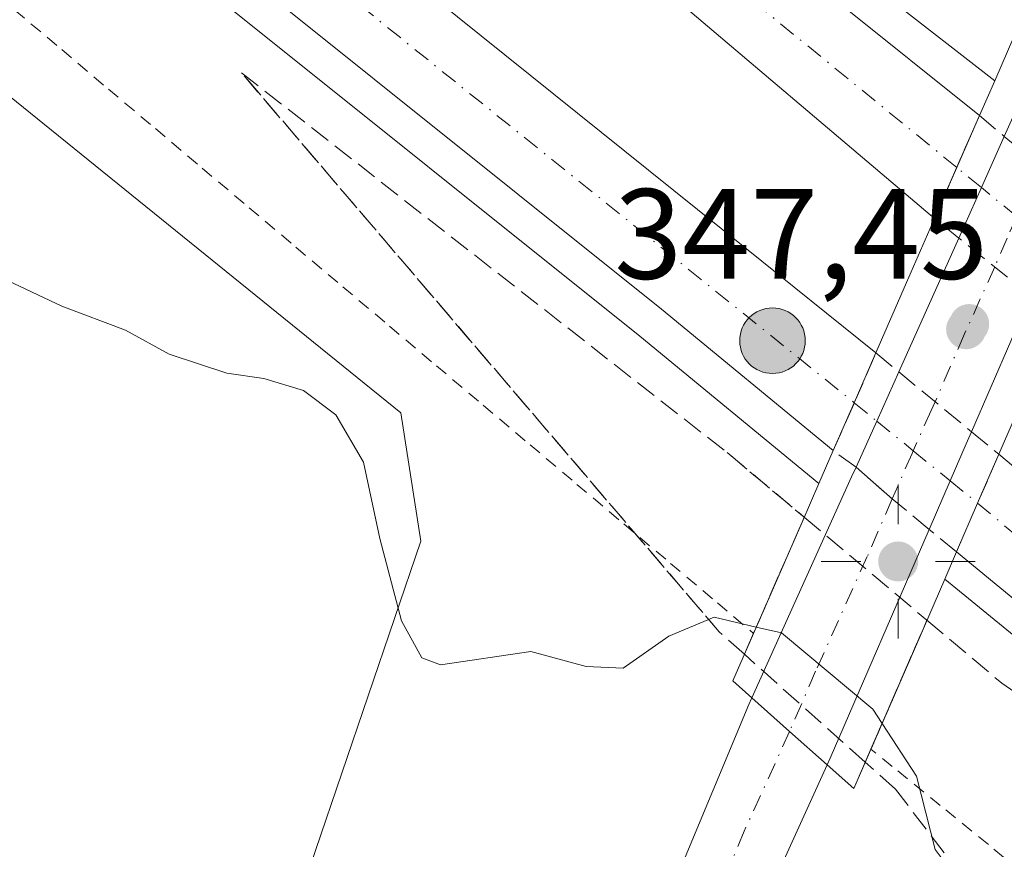
# Model space of a CAD drawing. Units: metres. Extents: x 574514 to 577223, y 4689505 to 4691846.
# Drawn here: x 575889 to 575966, y 4691171 to 4691236 of the extents above; entities that cross this region are included whole.
import ezdxf

# ---------------------------------------------------------------- set-up
doc = ezdxf.new("R2010")
doc.units = ezdxf.units.M
doc.header["$MEASUREMENT"] = 0
for name, pattern in [('DGN Style 2', [1.6480167562047852, 0.988810053722871, -0.6592067024819142]), ('DGN Style 3', [2.307223458686699, 1.648016756204785, -0.6592067024819142]), ('DGN Style 4', [2.6384748266838614, 1.318413404963828, -0.6592067024819142, 0.001648016756204785, -0.6592067024819142])]:
    doc.linetypes.add(name, pattern=pattern)
for name, color, linetype, lineweight in [('Alambrada', 7, 'DGN Style 2', 0), ('Arcén (en calzada doble)', 91, 'Continuous', 13), ('Carretera de calzada doble Cxs', 1, 'Continuous', 13), ('Carretera de calzada doble eje', 1, 'DGN Style 4', 0), ('Carretera de calzada doble eje oculto', 23, 'DGN Style 4', 0), ('Carretera de calzada doble oculto Cxs', 2, 'DGN Style 3', 13), ('Carretera de calzada única Cxs', 7, 'Continuous', 13), ('Carretera de calzada única eje', 7, 'DGN Style 4', 0), ('Corriente artificial eje', 142, 'DGN Style 4', 0), ('Cultivos herbáceos CxS', 92, 'Continuous', 0), ('Curva de nivel normal', 30, 'Continuous', 0), ('Núcleo urbano CxS', 7, 'Continuous', 0), ('Puente Cxs', 1, 'Continuous', 13), ('Punto de cota en terreno', 7, 'Continuous', 0), ('Punto geodésico', 7, 'Continuous', 0), ('Punto kilométrico de carretera', 7, 'Continuous', 0), ('Rótulo de punto de cota en construcción', 7, 'Continuous', 0), ('Talud superficial', 30, 'DGN Style 3', 0), ('Área de peaje Cxs', 135, 'Continuous', 0)]:
    doc.layers.add(name, color=color, linetype=linetype, lineweight=lineweight)
doc.styles.add('Style-Arial', font='txt')

# ---------------------------------------------------------------- blocks, each defined once
blk = doc.blocks.new('*U12')
at = {"layer": 'Talud superficial', "color": 30, "linetype": 'DGN Style 3', "lineweight": 0}
blk.add_polyline3d([(575950.0601000004, 4691196.610099999, 343.803700000004), (575945.5662000002, 4691186.3158, 346.5966999999946), (575943.5953000002, 4691188.0745, 345.9590999999928), (575906.3419000005, 4691231.6779, 341.8031999999948), (575944.2302999999, 4691202.044500001, 341.5383000000002), (575950.2324000001, 4691197.0055, 343.7507999999943)], close=True, dxfattribs=at)
blk.add_polyline3d([(575968.1399999997, 4691161.670100001, 346.0099999999948), (575957.3536, 4691175.797800001, 345.6396999999997), (575954.9961999999, 4691177.9013, 346.5317000000068), (575959.5301000001, 4691188.3301, 344.0957000000053), (575959.8065999999, 4691188.967499999, 343.7810999999929), (575965.6399999997, 4691184.0701, 341.1869000000006), (575968.6900000004, 4691181.940099999, 340.5503999999929), (575970.9967, 4691179.9768, 340.5418999999966), (575974.8700000001, 4691176.6801, 340.3087999999989), (575977.9600000001, 4691174.0601, 340.1165000000037), (575984.1399999997, 4691168.800100001, 340.0755000000063)], dxfattribs=at)
blk = doc.blocks.new('5PATER')
at = {"layer": 'Punto de cota en terreno', "linetype": 'Continuous', "lineweight": 0}
h = blk.add_hatch(color=51, dxfattribs=at)
edge = h.paths.add_edge_path()
edge.add_ellipse((0, 0), major_axis=(-0.1095731443231308, -0.1110710700762829), ratio=0.9994222409660322, start_angle=0, end_angle=360)
blk = doc.blocks.new('5PGEO')
at = {"layer": 'Área de peaje Cxs', "linetype": 'Continuous', "lineweight": 0}
h = blk.add_hatch(color=5, dxfattribs=at)
edge = h.paths.add_edge_path()
edge.add_ellipse((9.672975540161133e-05, -1.615428924560547e-05), major_axis=(-0.1095731434929149, -0.1110710692347192), ratio=0.9994222409660306, start_angle=0, end_angle=360)
at = {"layer": 'Área de peaje Cxs', "color": 5, "linetype": 'Continuous', "lineweight": 0}
for p, q in [((0, 0.291), (0, 0.6)), ((-0.292, 0), (-0.6, 0)), ((0.291, 0), (0.6, 0)), ((0, -0.291), (0, -0.6))]:
    blk.add_line(p, q, dxfattribs=at)
blk = doc.blocks.new('5HITCA')
at = {"layer": 'Corriente artificial eje', "linetype": 'Continuous', "lineweight": 0}
h = blk.add_hatch(color=1, dxfattribs=at)
edge = h.paths.add_edge_path()
edge.add_arc((0, 0), 0.2558578010358639, 0, 360)
at = {"layer": 'Corriente artificial eje', "color": 7, "linetype": 'Continuous', "lineweight": 0}
blk.add_circle((0, 0), 0.2558578010358639, dxfattribs=at)

msp = doc.modelspace()

# ---------------------------------------------------------------- linework, layer by layer
at = {"layer": 'Alambrada', "color": 7, "linetype": 'DGN Style 2', "lineweight": 0}
for points in [[(575888.6611000003, 4691236.570499999, 343.6465999999928), (575892.3147, 4691233.487500001, 343.7323999999935), (575895.9685000004, 4691230.404300001, 343.706600000005), (575899.6221000003, 4691227.3211, 343.7877000000008), (575903.2758999999, 4691224.2379, 343.8564999999944), (575906.9294999996, 4691221.1547, 343.876099999994), (575910.5833000002, 4691218.071699999, 344.172900000005), (575914.2368999999, 4691214.988500001, 344.2642999999953), (575917.8904999997, 4691211.905300001, 344.3470999999991), (575921.5443000002, 4691208.822100001, 344.4955999999947), (575925.1979, 4691205.7389, 344.457899999994), (575928.8517000005, 4691202.655900001, 344.0580999999947), (575932.5053000003, 4691199.572699999, 343.6898999999976), (575936.1589000003, 4691196.489499999, 343.7087000000029), (575939.8126999997, 4691193.406300001, 343.9398999999976), (575943.4663000006, 4691190.3233, 345.0247999999993), (575946.2794000005, 4691187.9495, 346.2507000000041)], [(575968.3432999998, 4691168.4157, 343.8301000000066), (575964.5950999996, 4691171.466700001, 344.0353000000032), (575960.8466999996, 4691174.517899999, 344.5691999999981), (575957.0982999997, 4691177.5689, 345.6659000000073), (575955.4389000004, 4691178.919700001, 346.2847000000039)]]:
    msp.add_polyline3d(points, dxfattribs=at)
at = {"layer": 'Arcén (en calzada doble)', "color": 91, "linetype": 'Continuous', "lineweight": 13}
for points in [[(575056.8475000003, 4691823.112500001, 359.300900000002), (575144.6300999997, 4691777.3101, 357.4790000000066), (575234.0201000003, 4691728.9001, 355.6521999999969), (575296.4501, 4691693.460100001, 354.2978000000003), (575385.6951000001, 4691640.588099999, 352.4781999999978), (575411.1801000005, 4691625.4901, 351.7918999999966), (575554.6401000004, 4691533.420100001, 348.6226000000024), (575655.8800999997, 4691464.8301, 346.6671999999962), (575712.8201000001, 4691424.370100001, 345.4428000000044), (575731.2401000002, 4691411.530099999, 345.0809000000008), (575768.6001000004, 4691384.0001, 345.3635999999969), (575832.9501, 4691335.550100001, 343.3674000000028), (575877.6901000004, 4691300.8201, 342.4948000000004), (575901.1300999997, 4691282.130100001, 342.142200000002), (575955.7701000003, 4691238.3101, 341.5691999999981), (575965.1001000004, 4691231.0601, 342.293399999995)], [(574986.1300999997, 4691822.349300001, 360.3261000000057), (575000.1401000004, 4691815.540100001, 360.4331999999995), (575070.4101, 4691779.540100001, 358.8481000000029), (575119.1001000004, 4691754.530099999, 357.4370000000054), (575192.2301000003, 4691715.0101, 355.9499000000069), (575273.3300999999, 4691669.2301, 354.1647999999986), (575315.5000999998, 4691645.0701, 353.5754000000015), (575346.8501000004, 4691626.350099999, 352.8315000000002), (575369.4545, 4691612.4045, 352.1386999999959), (575454.5401, 4691559.850099999, 350.5004000000045), (575538.9700999996, 4691505.3201, 348.6367999999929), (575575.2500999998, 4691480.6501, 347.8549999999959), (575626.4200999998, 4691445.700099999, 346.6202999999951), (575699.2600999996, 4691394.6501, 345.3064000000013), (575727.0800999999, 4691373.5001, 344.772299999997), (575756.8501000004, 4691352.1501, 344.4303000000073), (575847.5000999998, 4691283.130100001, 342.7176999999938), (575937.4101, 4691211.140100001, 341.2624000000069), (575951.3800999997, 4691199.640100001, 343.5246000000043)], [(575961.2001, 4691192.1801, 342.7924000000057), (575988.2500999998, 4691170.0701, 340.2146999999969), (576011.0401, 4691150.710100001, 339.6753000000026), (576043.8501000004, 4691122.770099999, 339.2593999999954), (576066.6401000004, 4691102.850099999, 339.1346999999951), (576072.4901000002, 4691100.520099999, 338.9027999999962)]]:
    msp.add_polyline3d(points, dxfattribs=at)
at = {"layer": 'Carretera de calzada doble Cxs', "color": 1, "linetype": 'Continuous', "lineweight": 13, "extrusion": (0.9162688773980003, -0.4005632912819638, 0.000627685565331644), "elevation": -1351395.853281846, "flags": 128}
msp.add_lwpolyline([(4529129.849037297, 1190.437904663901), (4529132.992585003, 1189.89900455774), (4529137.412500395, 1190.170604611237)], dxfattribs=at)
at = {"layer": 'Carretera de calzada doble Cxs', "color": 1, "linetype": 'Continuous', "lineweight": 13, "extrusion": (0.1169460823637922, 0.267865464798626, 0.9563324247289628), "elevation": 1324299.814406429, "flags": 128}
msp.add_lwpolyline([(1349180.015974263, -4331884.321200198), (1349180.015974263, -4331885.576156089)], dxfattribs=at)
at = {"layer": 'Carretera de calzada doble Cxs', "color": 1, "linetype": 'Continuous', "lineweight": 13, "extrusion": (-0.0290547408183786, -0.06710261572421082, 0.9973229471936088), "elevation": -331184.7032083856, "flags": 128}
msp.add_lwpolyline([(-1335476.594566282, 4521720.404782917), (-1335476.594566282, 4521724.644228637)], dxfattribs=at)
at = {"layer": 'Carretera de calzada doble Cxs', "color": 1, "linetype": 'Continuous', "lineweight": 13, "extrusion": (0.0547249834130669, 0.1244659682780584, 0.9907135806735693), "elevation": 615753.9906469374, "flags": 128}
msp.add_lwpolyline([(1360930.222814195, -4484173.895804137), (1360930.222814195, -4484178.00861396)], dxfattribs=at)
at = {"layer": 'Carretera de calzada doble Cxs', "color": 1, "linetype": 'Continuous', "lineweight": 13, "extrusion": (0.02359046568022995, 0.05447252984175429, 0.9982365618537667), "elevation": 269470.8392233474, "flags": 128}
msp.add_lwpolyline([(1335774.573581951, -4525726.845654511), (1335774.573581951, -4525722.686380582)], dxfattribs=at)
at = {"layer": 'Carretera de calzada doble Cxs', "color": 1, "linetype": 'Continuous', "lineweight": 13, "extrusion": (0.00734968772349437, 0.01697109710606652, 0.9998289673506082), "elevation": 84190.6351237142, "flags": 128}
msp.add_lwpolyline([(1335774.573619573, -4532956.243343692), (1335774.573619573, -4532952.09069415)], dxfattribs=at)
at = {"layer": 'Carretera de calzada doble Cxs', "color": 1, "linetype": 'Continuous', "lineweight": 13}
for points in [[(575385.6421999997, 4691637.290100001, 352.5500999999931), (575409.6801000005, 4691623.050100001, 351.985400000005), (575553.0601000004, 4691531.020099999, 348.8543999999966), (575654.2500999998, 4691462.470100001, 346.7814999999973), (575711.1700999998, 4691422.020099999, 345.7305000000051), (575729.5701000001, 4691409.200099999, 345.3243999999977), (575766.8901000004, 4691381.700099999, 344.9682999999932), (575831.2100999998, 4691333.270099999, 343.5663000000059), (575875.9200999998, 4691298.5601, 342.696100000001), (575899.3501000004, 4691279.880100001, 342.2658999999985), (575953.0500999996, 4691237.040100001, 341.4122999999963), (575963.9001000002, 4691228.340100001, 341.9186999999947)], [(575960.3901000004, 4691220.3101, 342.5528000000049), (575937.7500999998, 4691239.540100001, 341.4612000000052), (575894.8400999998, 4691274.200099999, 342.2581999999966), (575871.4301000005, 4691292.860099999, 342.742499999993), (575826.8000999996, 4691327.5101, 343.570200000002), (575769.5000999998, 4691370.440099999, 344.5837000000029), (575726.0900999998, 4691402.050100001, 345.3012000000017), (575706.2301000003, 4691416.6601, 345.665599999993), (575645.9101, 4691459.280099999, 346.7482000000018), (575548.8400999998, 4691524.3301, 348.7592000000004), (575442.2100999998, 4691593.290100001, 351.1493999999948), (575390.5401, 4691625.0001, 352.1588000000047), (575389.2001, 4691625.9301, 352.1996999999974), (575381.1824000003, 4691630.7161, 352.3430999999982)], [(575409.6801000005, 4691623.050100001, 351.985400000005), (575553.0601000004, 4691531.020099999, 348.8543999999966), (575654.2500999998, 4691462.470100001, 346.7814999999973), (575711.1700999998, 4691422.020099999, 345.7305000000051), (575729.5701000001, 4691409.200099999, 345.3243999999977), (575766.8901000004, 4691381.700099999, 344.9682999999932), (575831.2100999998, 4691333.270099999, 343.5663000000059), (575875.9200999998, 4691298.5601, 342.696100000001), (575899.3501000004, 4691279.880100001, 342.2658999999985), (575953.0500999996, 4691237.040100001, 341.4122999999963), (575963.9001000002, 4691228.340100001, 341.9186999999947), (575960.8702999996, 4691221.41, 342.1860000000015), (575960.3901000004, 4691220.3101, 342.5528000000049), (575937.7500999998, 4691239.540100001, 341.4612000000052), (575894.8400999998, 4691274.200099999, 342.2581999999966), (575871.4301000005, 4691292.860099999, 342.742499999993), (575826.8000999996, 4691327.5101, 343.570200000002), (575769.5000999998, 4691370.440099999, 344.5837000000029), (575726.0900999998, 4691402.050100001, 345.3012000000017), (575706.2301000003, 4691416.6601, 345.665599999993), (575645.9101, 4691459.280099999, 346.7482000000018), (575548.8400999998, 4691524.3301, 348.7592000000004), (575442.2100999998, 4691593.290100001, 351.1493999999948)], [(575375.6480999999, 4691621.1008, 352.4774000000034), (575382.9301000005, 4691616.770099999, 352.4079000000056), (575457.3901000004, 4691570.530099999, 350.7067999999999), (575544.5100999996, 4691513.8201, 348.8064000000013), (575581.2200999996, 4691489.5101, 347.9783000000025), (575632.5000999998, 4691454.4901, 346.8907000000036), (575703.6501000002, 4691403.9001, 345.6089999999967), (575733.4200999998, 4691382.090100001, 345.1157999999996), (575763.7401000002, 4691360.450099999, 344.614499999996), (575854.0800999999, 4691291.540100001, 342.934699999998), (575945.6001000004, 4691218.050100001, 341.3283999999985), (575955.8201000001, 4691209.8201, 342.9116999999969)], [(575952.5000999998, 4691202.210100001, 343.1609000000026), (575939.1001000004, 4691213.2301, 341.2762999999977), (575849.1601, 4691285.2501, 342.8298999999971), (575758.4501, 4691354.3201, 344.5062000000034), (575728.6801000005, 4691375.670100001, 344.9502000000066), (575700.8501000004, 4691396.8301, 345.4962999999989), (575627.9501, 4691447.920100001, 346.8362000000052), (575576.7600999996, 4691482.880100001, 347.9042999999947), (575540.4501, 4691507.5701, 348.7284999999974), (575456.0000999998, 4691562.110099999, 350.5215999999928), (575452.4001000002, 4691564.270099999, 350.5757000000012), (575372.2537000002, 4691613.767300001, 352.3466999999946)], [(575457.3901000004, 4691570.530099999, 350.7067999999999), (575544.5100999996, 4691513.8201, 348.8064000000013), (575581.2200999996, 4691489.5101, 347.9783000000025), (575632.5000999998, 4691454.4901, 346.8907000000036), (575703.6501000002, 4691403.9001, 345.6089999999967), (575733.4200999998, 4691382.090100001, 345.1157999999996), (575763.7401000002, 4691360.450099999, 344.614499999996), (575854.0800999999, 4691291.540100001, 342.934699999998), (575945.6001000004, 4691218.050100001, 341.3283999999985), (575955.8201000001, 4691209.8201, 342.9116999999969), (575954.1401000004, 4691205.940099999, 342.6016999999993), (575952.5000999998, 4691202.210100001, 343.1609000000026), (575939.1001000004, 4691213.2301, 341.2762999999977), (575849.1601, 4691285.2501, 342.8298999999971), (575758.4501, 4691354.3201, 344.5062000000034), (575728.6801000005, 4691375.670100001, 344.9502000000066), (575700.8501000004, 4691396.8301, 345.4962999999989), (575627.9501, 4691447.920100001, 346.8362000000052), (575576.7600999996, 4691482.880100001, 347.9042999999947), (575540.4501, 4691507.5701, 348.7284999999974), (575456.0000999998, 4691562.110099999, 350.5215999999928)], [(576293.9700999996, 4690890.390100001, 337.2869999999967), (576270.3601000002, 4690912.7301, 337.2969000000012), (576248.7801000001, 4690933.090100001, 337.3742000000057), (576209.8501000004, 4690969.9901, 337.4781999999978), (576191.8201000001, 4690987.3101, 337.5788999999932), (576089.8501000004, 4691085.350099999, 338.7041000000027), (576072.4901000002, 4691100.520099999, 338.9027999999962), (576045.2200999996, 4691124.360099999, 339.3252999999968), (576012.3901000004, 4691152.3101, 339.8358000000007), (575989.5900999998, 4691171.6801, 340.2682000000059), (575962.1101000002, 4691194.300100001, 342.8380999999936), (575963.7600999996, 4691198.110099999, 342.7612999999984), (575965.4101, 4691201.920100001, 342.5144), (575994.8201000001, 4691177.210100001, 340.3562999999995), (576017.5701000001, 4691158.4001, 339.9716000000044), (576050.4401000004, 4691130.4101, 339.3454999999958), (576113.7200999996, 4691075.100099999, 338.5161999999983), (576162.1201, 4691031.170100001, 338.0987000000023), (576184.8501000004, 4691010.5101, 337.8545000000013), (576268.2801000001, 4690929.7301, 337.5910000000004), (576335.4301000005, 4690863.120100001, 337.5252999999939)], [(575965.4101, 4691201.920100001, 342.5144), (575994.8201000001, 4691177.210100001, 340.3562999999995), (576017.5701000001, 4691158.4001, 339.9716000000044), (576050.4401000004, 4691130.4101, 339.3454999999958), (576113.7200999996, 4691075.100099999, 338.5161999999983), (576162.1201, 4691031.170100001, 338.0987000000023), (576184.8501000004, 4691010.5101, 337.8545000000013), (576268.2801000001, 4690929.7301, 337.5910000000004), (576335.4301000005, 4690863.120100001, 337.5252999999939), (576420.7665999997, 4690775.238100001, 337.5051999999997)], [(576089.8501000004, 4691085.350099999, 338.7041000000027), (576072.4901000002, 4691100.520099999, 338.9027999999962), (576045.2200999996, 4691124.360099999, 339.3252999999968), (576012.3901000004, 4691152.3101, 339.8358000000007), (575989.5900999998, 4691171.6801, 340.2682000000059), (575962.1101000002, 4691194.300100001, 342.8380999999936)]]:
    msp.add_polyline3d(points, dxfattribs=at)
at = {"layer": 'Carretera de calzada doble eje', "color": 1, "linetype": 'DGN Style 4', "lineweight": 0}
for points in [[(575962.1300999997, 4691224.290100001, 341.647100000002), (575921.2500999998, 4691257.6601, 341.8977000000014), (575885.3901000004, 4691286.370100001, 342.5510999999969), (575829.0000999998, 4691330.390100001, 343.5966999999946), (575768.2001, 4691376.0701, 344.6891999999934), (575717.9001000002, 4691412.9301, 345.5746000000072), (575650.0800999999, 4691460.870100001, 346.7902000000031), (575550.9501, 4691527.670100001, 348.857999999993), (575425.9401000004, 4691608.170100001, 351.5908000000054), (575399.4401000004, 4691624.4901, 352.1505999999936), (575382.0142000001, 4691634.846200001, 352.5338999999949), (575299.5900999998, 4691683.8301, 354.2660000000033), (575236.8000999996, 4691719.7501, 355.6147000000055), (575138.0800999999, 4691773.390100001, 357.6824999999953), (575058.6601, 4691814.9901, 359.3393000000069), (575042.6260000002, 4691822.959000001, 359.6607999999979)], [(575000.3097999999, 4691822.5023, 360.3600000000006), (575004.9200999998, 4691820.2501, 360.2749999999942), (575120.0701000001, 4691761.300100001, 357.8758999999991), (575195.3000999996, 4691720.5801, 356.2878000000055), (575278.7401000002, 4691673.7401, 354.5267000000022), (575309.7200999996, 4691655.860099999, 353.8677000000025), (575365.5701000001, 4691622.690099999, 352.6719000000012), (575372.4737, 4691618.419700001, 352.5121999999974), (575456.7001, 4691566.3201, 350.7100999999966), (575542.4801000003, 4691510.690099999, 348.8512000000046), (575578.9901000002, 4691486.190099999, 348.0458000000072), (575630.2200999996, 4691451.210100001, 346.9651000000013), (575678.2500999998, 4691417.4301, 346.0766000000003), (575702.2500999998, 4691400.360099999, 345.6560999999929), (575731.0500999996, 4691378.880100001, 345.0964999999997), (575761.0900999998, 4691357.390100001, 344.6153000000049), (575851.6201, 4691288.390100001, 342.962400000004), (575954.1401000004, 4691205.940099999, 342.6016999999993)], [(575963.7600999996, 4691198.110099999, 342.7612999999984), (575971.1101000002, 4691191.9301, 340.7614000000031), (575977.9801000003, 4691186.280099999, 340.6070000000037), (575985.3300999999, 4691180.100099999, 340.4845999999961), (575992.2001, 4691174.440099999, 340.3579000000027), (576003.6001000004, 4691164.7601, 340.1324000000022), (576014.9801000003, 4691155.350099999, 339.9616999999998), (576031.3901000004, 4691141.380100001, 339.6757999999973), (576047.8300999999, 4691127.390100001, 339.4397999999928), (576054.6501000002, 4691121.420100001, 339.3525999999983), (576062.7600999996, 4691114.3301, 339.2203000000009), (576077.2801000001, 4691101.640100001, 339.0252000000037), (576079.9101, 4691099.350099999, 338.9637999999977), (576082.9401000004, 4691096.700099999, 338.937699999995), (576086.8901000004, 4691093.2401, 338.8874000000069), (576089.9200999998, 4691090.600099999, 338.8637000000017), (576135.0500999996, 4691048.9901, 338.278999999995), (576162.5100999996, 4691022.690099999, 337.9858999999997)]]:
    msp.add_polyline3d(points, dxfattribs=at)
at = {"layer": 'Carretera de calzada doble eje oculto', "color": 23, "linetype": 'DGN Style 4', "lineweight": 0}
for points in [[(575971.7301000003, 4691216.450099999, 343.3892999999953), (575969.5941000005, 4691218.1983, 344.8344999999972), (575966.8203999996, 4691220.4604, 344.2062000000006), (575964.0500999996, 4691222.720100001, 342.1159000000043), (575962.1300999997, 4691224.290100001, 341.647100000002)], [(575954.1401000004, 4691205.940099999, 342.6016999999993), (575955.9001000002, 4691204.5101, 343.4282999999996), (575958.7311000006, 4691202.188300001, 343.7782000000007), (575961.6201, 4691199.850099999, 343.4572999999946), (575963.7600999996, 4691198.110099999, 342.7612999999984)]]:
    msp.add_polyline3d(points, dxfattribs=at)
at = {"layer": 'Carretera de calzada doble oculto Cxs', "color": 2, "linetype": 'DGN Style 3', "lineweight": 13, "extrusion": (0.9162688773980003, -0.4005632912819638, 0.000627685565331644), "elevation": -1351395.853281846, "flags": 128}
msp.add_lwpolyline([(4529129.849037297, 1190.437904663901), (4529132.992585003, 1189.89900455774), (4529137.412500395, 1190.170604611237)], dxfattribs=at)
at = {"layer": 'Carretera de calzada doble oculto Cxs', "color": 2, "linetype": 'DGN Style 3', "lineweight": 13, "extrusion": (-0.1857025568520392, 0.1550712072332822, 0.9702924719206204), "elevation": 620848.2343438698, "flags": 128}
msp.add_lwpolyline([(-3970027.992433196, -2488530.305078313), (-3970027.992433196, -2488527.700245874)], dxfattribs=at)
at = {"layer": 'Carretera de calzada doble oculto Cxs', "color": 2, "linetype": 'DGN Style 3', "lineweight": 13, "extrusion": (0.1169460823637922, 0.267865464798626, 0.9563324247289628), "elevation": 1324299.814406429, "flags": 128}
msp.add_lwpolyline([(1349180.015974263, -4331884.321200198), (1349180.015974263, -4331885.576156089)], dxfattribs=at)
at = {"layer": 'Carretera de calzada doble oculto Cxs', "color": 2, "linetype": 'DGN Style 3', "lineweight": 13, "extrusion": (-0.4904664912144393, 0.3949545958529565, 0.7768226877546922), "elevation": 1570595.852808675, "flags": 128}
msp.add_lwpolyline([(-4015065.44503162, -1936942.038455081), (-4015065.44503162, -1936945.178742688)], dxfattribs=at)
at = {"layer": 'Carretera de calzada doble oculto Cxs', "color": 2, "linetype": 'DGN Style 3', "lineweight": 13, "extrusion": (-0.1799962884101053, 0.1446230041563169, 0.9729776579281706), "elevation": 575122.2989347893, "flags": 128}
msp.add_lwpolyline([(-4017766.396241982, -2421986.390258905), (-4017766.396241982, -2421993.775297115)], dxfattribs=at)
at = {"layer": 'Carretera de calzada doble oculto Cxs', "color": 2, "linetype": 'DGN Style 3', "lineweight": 13, "extrusion": (-0.0290547408183786, -0.06710261572421082, 0.9973229471936088), "elevation": -331184.7032083856, "flags": 128}
msp.add_lwpolyline([(-1335476.594566282, 4521720.404782917), (-1335476.594566282, 4521724.644228637)], dxfattribs=at)
at = {"layer": 'Carretera de calzada doble oculto Cxs', "color": 2, "linetype": 'DGN Style 3', "lineweight": 13, "extrusion": (-0.3057617471999552, 0.2514041032799362, 0.918316792181893), "elevation": 1003599.041828858, "flags": 128}
msp.add_lwpolyline([(-3989402.67631682, -2327365.474078913), (-3989402.67631682, -2327362.936477635)], dxfattribs=at)
at = {"layer": 'Carretera de calzada doble oculto Cxs', "color": 2, "linetype": 'DGN Style 3', "lineweight": 13, "extrusion": (0.005686044401583063, -0.004681442917813122, 0.999972876127783), "elevation": -18342.79658676735, "flags": 128}
msp.add_lwpolyline([(575946.3536044953, 4691173.875293526), (575952.0138200454, 4691169.215242459)], dxfattribs=at)
at = {"layer": 'Carretera de calzada doble oculto Cxs', "color": 2, "linetype": 'DGN Style 3', "lineweight": 13, "extrusion": (0.0547249834130669, 0.1244659682780584, 0.9907135806735693), "elevation": 615753.9906469374, "flags": 128}
msp.add_lwpolyline([(1360930.222814195, -4484173.895804137), (1360930.222814195, -4484178.00861396)], dxfattribs=at)
at = {"layer": 'Carretera de calzada doble oculto Cxs', "color": 2, "linetype": 'DGN Style 3', "lineweight": 13, "extrusion": (0.3379670683828715, -0.2792591737664966, 0.898772815875036), "elevation": -1115095.988405728, "flags": 128}
msp.add_lwpolyline([(3983250.31637967, 2286788.936511467), (3983250.31637967, 2286785.862253047)], dxfattribs=at)
at = {"layer": 'Carretera de calzada doble oculto Cxs', "color": 2, "linetype": 'DGN Style 3', "lineweight": 13, "extrusion": (-0.1944362530429739, 0.1415993622805615, 0.970641109836353), "elevation": 552618.281305972, "flags": 128}
msp.add_lwpolyline([(-4131228.403689615, -2228599.202090967), (-4131228.403689615, -2228601.464572021)], dxfattribs=at)
at = {"layer": 'Carretera de calzada doble oculto Cxs', "color": 2, "linetype": 'DGN Style 3', "lineweight": 13, "extrusion": (0.02359046568022995, 0.05447252984175429, 0.9982365618537667), "elevation": 269470.8392233474, "flags": 128}
msp.add_lwpolyline([(1335774.573581951, -4525726.845654511), (1335774.573581951, -4525722.686380582)], dxfattribs=at)
at = {"layer": 'Carretera de calzada doble oculto Cxs', "color": 2, "linetype": 'DGN Style 3', "lineweight": 13, "extrusion": (0.6442446613069098, 0.7468331574918586, 0.1648910284044763), "elevation": 3874656.534402185, "flags": 128}
msp.add_lwpolyline([(2628106.071941532, -647414.6321695208), (2628109.800721188, -647414.1068792376), (2628113.564256879, -647414.3384490131)], dxfattribs=at)
at = {"layer": 'Carretera de calzada doble oculto Cxs', "color": 2, "linetype": 'DGN Style 3', "lineweight": 13, "extrusion": (0.00734968772349437, 0.01697109710606652, 0.9998289673506082), "elevation": 84190.6351237142, "flags": 128}
msp.add_lwpolyline([(1335774.573619573, -4532956.243343692), (1335774.573619573, -4532952.09069415)], dxfattribs=at)
at = {"layer": 'Carretera de calzada doble oculto Cxs', "color": 2, "linetype": 'DGN Style 3', "lineweight": 13, "extrusion": (0.1576602905724879, -0.1302732916900081, 0.9788626575004528), "elevation": -519995.3783806633, "flags": 128}
msp.add_lwpolyline([(3983242.340222509, 2490466.160505102), (3983242.340222509, 2490468.983229901)], dxfattribs=at)
at = {"layer": 'Carretera de calzada doble oculto Cxs', "color": 2, "linetype": 'DGN Style 3', "lineweight": 13}
for points in [[(575970.4001000002, 4691213.4101, 343.8803999999946), (575970.0301000001, 4691212.550100001, 344.1070000000037), (575967.8914999999, 4691214.2795, 346.2354999999953), (575962.2901, 4691218.780099999, 344.5302999999985), (575960.3901000004, 4691220.3101, 342.5528000000049), (575960.8702999996, 4691221.41, 342.1860000000015), (575963.9001000002, 4691228.340100001, 341.9186999999947), (575965.8400999998, 4691226.720100001, 342.5488999999943), (575968.5800999999, 4691224.4101, 343.1687999999995), (575971.3300999999, 4691222.110099999, 343.5881999999983), (575973.4101, 4691220.360099999, 343.0994999999967), (575971.7301000003, 4691216.450099999, 343.3892999999953)], [(575963.7600999996, 4691198.110099999, 342.7612999999984), (575962.1101000002, 4691194.300100001, 342.8380999999936), (575959.9801000003, 4691196.0601, 343.415399999998), (575957.1001000004, 4691198.4301, 343.9334999999992), (575954.2753, 4691200.917300001, 343.7051000000066), (575952.5000999998, 4691202.210100001, 343.1609000000026), (575954.1401000004, 4691205.940099999, 342.6016999999993), (575955.8201000001, 4691209.8201, 342.9116999999969), (575957.6201, 4691208.340100001, 343.9162000000069), (575963.2801000001, 4691203.6801, 343.8622000000032), (575965.4101, 4691201.920100001, 342.5144)]]:
    msp.add_polyline3d(points, close=True, dxfattribs=at)
at = {"layer": 'Carretera de calzada única Cxs', "color": 7, "linetype": 'Continuous', "lineweight": 13, "extrusion": (-0.9128138538591708, 0.4083746365728856, 0.001012129800084055), "elevation": 1390028.755412882, "flags": 128}
msp.add_lwpolyline([(-4517420.198697295, -1062.359770471519), (-4517424.513925452, -1064.774171708178), (-4517428.896173711, -1064.341171486403)], dxfattribs=at)
at = {"layer": 'Carretera de calzada única Cxs', "color": 7, "linetype": 'Continuous', "lineweight": 13, "extrusion": (-0.02189347871976845, -0.04894387961834674, 0.9985615515517567), "elevation": -241872.2306673107, "flags": 128}
msp.add_lwpolyline([(-1389795.873910678, 4511000.802654139), (-1389795.873910678, 4511012.256021277)], dxfattribs=at)
at = {"layer": 'Carretera de calzada única Cxs', "color": 7, "linetype": 'Continuous', "lineweight": 13, "extrusion": (-0.08023662818788287, -0.1844255794142858, 0.9795658676958606), "elevation": -911054.4727338187, "flags": 128}
msp.add_lwpolyline([(-1343372.810712785, 4438981.841284328), (-1343372.810712785, 4438970.041079109)], dxfattribs=at)
at = {"layer": 'Carretera de calzada única Cxs', "color": 7, "linetype": 'Continuous', "lineweight": 13, "extrusion": (0.875520242919295, -0.323799940556197, 0.3586333820691295), "elevation": -1014627.687015407, "flags": 128}
msp.add_lwpolyline([(4599695.613210848, 390182.1459078282), (4599714.500247945, 390178.4934401765), (4599715.32079654, 390178.313361041)], dxfattribs=at)
at = {"layer": 'Carretera de calzada única Cxs', "color": 7, "linetype": 'Continuous', "lineweight": 13, "extrusion": (0.08279970613515358, 0.1911569657985645, 0.9780609506010445), "elevation": 944780.0031053601, "flags": 128}
msp.add_lwpolyline([(1336080.652764021, -4434109.800845101), (1336080.652764021, -4434089.909709979)], dxfattribs=at)
at = {"layer": 'Carretera de calzada única Cxs', "color": 7, "linetype": 'Continuous', "lineweight": 13, "extrusion": (0.6487781469261625, 0.740209587908587, 0.1765691990106276), "elevation": 3846181.164108232, "flags": 128}
msp.add_lwpolyline([(2658993.590987954, -689604.7566386289), (2658989.653101857, -689604.5728509998), (2658985.735918697, -689604.4369152078)], dxfattribs=at)
msp.add_lwpolyline([(2658993.590987954, -689604.7566386289), (2658989.653101857, -689604.5728509998), (2658985.735918697, -689604.4369152078)], dxfattribs=at)
at = {"layer": 'Carretera de calzada única Cxs', "color": 7, "linetype": 'Continuous', "lineweight": 13, "extrusion": (0.027151826681775, 0.06184980784467482, 0.9977160816471887), "elevation": 306133.3916406026, "flags": 128}
msp.add_lwpolyline([(1358332.544721146, -4516645.783855976), (1358332.544721146, -4516645.21684482)], dxfattribs=at)
at = {"layer": 'Carretera de calzada única Cxs', "color": 7, "linetype": 'Continuous', "lineweight": 13}
msp.add_polyline3d([(575952.2474999996, 4691178.208100001, 347.5590999999986), (575952.0201000003, 4691177.690099999, 347.5973999999987), (575949.0900999998, 4691180.290100001, 347.4636000000028), (575946.1501000002, 4691182.9101, 347.2826999999961), (575953.9301000005, 4691200.170100001, 343.8732000000018), (575954.2753, 4691200.917300001, 343.7051000000066), (575955.9001000002, 4691204.5101, 343.4282999999996), (575957.2200999996, 4691207.460100001, 343.8194999999978), (575957.6201, 4691208.340100001, 343.9162000000069), (575962.2901, 4691218.780099999, 344.5302999999985), (575964.0500999996, 4691222.720100001, 342.1159000000043), (575965.8400999998, 4691226.720100001, 342.5488999999943), (575973.8901000004, 4691244.7401, 346.9940999999963), (575979.6501000002, 4691240.7401, 347.5326999999961), (575971.3300999999, 4691222.110099999, 343.5881999999983), (575971.0401, 4691221.5101, 343.6266000000033), (575969.5941000005, 4691218.1983, 344.8344999999972), (575967.8914999999, 4691214.2795, 346.2354999999953), (575963.2801000001, 4691203.6801, 343.8622000000032), (575962.8601000002, 4691202.7401, 343.5215999999928), (575961.6201, 4691199.850099999, 343.4572999999946), (575959.9801000003, 4691196.0601, 343.415399999998)], close=True, dxfattribs=at)
for points in [[(575954.2753, 4691200.917300001, 343.7051000000066), (575955.9001000002, 4691204.5101, 343.4282999999996), (575957.2200999996, 4691207.460100001, 343.8194999999978), (575957.6201, 4691208.340100001, 343.9162000000069)], [(575963.2801000001, 4691203.6801, 343.8622000000032), (575962.8601000002, 4691202.7401, 343.5215999999928), (575961.6201, 4691199.850099999, 343.4572999999946), (575959.9801000003, 4691196.0601, 343.415399999998)], [(575883.0308999997, 4691035.8233, 349.210500000001), (575887.9901000002, 4691048.3201, 348.9379999999946), (575916.8400999998, 4691117.0601, 348.1705999999977), (575937.3701, 4691161.870100001, 347.7765999999974), (575945.9168999996, 4691182.394500001, 347.3603000000003), (575946.1501000002, 4691182.9101, 347.2826999999961)], [(575887.9901000002, 4691048.3201, 348.9379999999946), (575916.8400999998, 4691117.0601, 348.1705999999977), (575937.3701, 4691161.870100001, 347.7765999999974), (575945.9168999996, 4691182.394500001, 347.3603000000003), (575946.1501000002, 4691182.9101, 347.2826999999961), (575949.0900999998, 4691180.290100001, 347.4636000000028), (575952.0201000003, 4691177.690099999, 347.5973999999987), (575945.1601, 4691162.5801, 347.7638000000007), (575939.0201000003, 4691148.9001, 347.8882000000012), (575931.3000999996, 4691131.120100001, 347.9631999999983), (575927.6401000004, 4691121.2401, 348.0571000000054), (575925.4401000004, 4691115.3101, 348.0862000000052), (575919.8501000004, 4691099.690099999, 348.2602000000043), (575905.5201000003, 4691063.4301, 348.6533000000054), (575892.3701, 4691031.2401, 349.050900000002), (575885.4001000002, 4691013.800100001, 349.3735000000015)], [(575952.0201000003, 4691177.690099999, 347.5973999999987), (575945.1601, 4691162.5801, 347.7638000000007), (575939.0201000003, 4691148.9001, 347.8882000000012), (575931.3000999996, 4691131.120100001, 347.9631999999983), (575927.6401000004, 4691121.2401, 348.0571000000054), (575925.4401000004, 4691115.3101, 348.0862000000052), (575919.8501000004, 4691099.690099999, 348.2602000000043), (575905.5201000003, 4691063.4301, 348.6533000000054), (575892.3701, 4691031.2401, 349.050900000002), (575885.4001000002, 4691013.800100001, 349.3735000000015), (575877.2401000002, 4690991.2601, 349.7854999999981), (575874.5100999996, 4690983.470100001, 350.0440999999992), (575874.0475000005, 4690981.028899999, 350.0660000000062)]]:
    msp.add_polyline3d(points, dxfattribs=at)
at = {"layer": 'Carretera de calzada única eje', "color": 7, "linetype": 'DGN Style 4', "lineweight": 0}
for points in [[(575976.7701000003, 4691242.7401, 347.1947999999975), (575972.7401000002, 4691233.7301, 345.0776999999944), (575968.5800999999, 4691224.4101, 343.1687999999995), (575967.8300999999, 4691222.7501, 342.9161000000022), (575966.8203999996, 4691220.4604, 344.2062000000006), (575966.0601000004, 4691218.780099999, 345.311600000001), (575965.0900999998, 4691216.530099999, 346.3554000000004), (575962.7401000002, 4691211.3101, 347.6934000000037), (575960.4501, 4691206.0101, 344.8101000000024), (575960.1401000004, 4691205.335100001, 344.5184000000008), (575958.7311000006, 4691202.188300001, 343.7782000000007), (575958.6401000004, 4691201.985099999, 343.7832000000053), (575957.1001000004, 4691198.4301, 343.9334999999992), (575955.1501000002, 4691193.940099999, 344.5516000000061), (575951.1201, 4691184.9901, 346.7449000000051), (575949.0900999998, 4691180.290100001, 347.4636000000028)], [(575949.0900999998, 4691180.290100001, 347.4636000000028), (575945.5601000004, 4691172.530099999, 347.692200000005), (575941.2600999996, 4691162.220100001, 347.7831000000006), (575938.2001, 4691155.390100001, 347.8065999999963), (575934.3300999999, 4691146.4901, 347.873900000006), (575924.0701000001, 4691124.090100001, 348.125199999995), (575921.1401000004, 4691116.1801, 348.1117999999988), (575918.3400999998, 4691108.370100001, 348.1732999999949), (575911.1801000005, 4691090.2401, 348.3736999999965), (575896.7500999998, 4691055.870100001, 348.8059999999969), (575890.1801000005, 4691039.780099999, 349.0528000000049), (575884.5371000003, 4691025.5703, 349.2982000000048)]]:
    msp.add_polyline3d(points, dxfattribs=at)
at = {"layer": 'Cultivos herbáceos CxS', "color": 92, "linetype": 'Continuous', "lineweight": 0}
msp.add_polyline3d([(575450.6416999997, 4691547.1907, 349.331600000005), (575592.9247000003, 4691451.131899999, 346.7599999999948), (575787.7969000004, 4691311.1349, 343.6797999999981), (575918.7808999997, 4691205.160900001, 344.7335000000021), (575920.3207, 4691195.1469, 344.8512999999948), (575895.6810999997, 4691122.7369, 347.4336000000039), (575879.5119000003, 4691084.2215, 347.9949999999953), (575870.2717000004, 4691051.867900001, 349.0011999999988), (575867.1913000002, 4691013.351100001, 349.0721999999951), (575869.6743000001, 4691010.574899999, 349.3273000000045), (575860.5170999998, 4690984.476100001, 349.7695999999996), (575860.4907000001, 4690984.3991, 349.7700999999943), (575860.4291000003, 4690984.209899999, 349.7712999999931), (575833.0883, 4690896.5701, 351.7213000000047)], dxfattribs=at)
msp.add_polyline3d([(575450.6416999997, 4691547.1907, 349.331600000005), (575592.9247000003, 4691451.131899999, 346.7599999999948), (575787.7969000004, 4691311.1349, 343.6797999999981), (575918.7808999997, 4691205.160900001, 344.7335000000021), (575920.3207, 4691195.1469, 344.8512999999948), (575895.6810999997, 4691122.7369, 347.4336000000039), (575879.5119000003, 4691084.2215, 347.9949999999953), (575870.2717000004, 4691051.867900001, 349.0011999999988), (575867.1913000002, 4691013.351100001, 349.0721999999951), (575869.6743000001, 4691010.574899999, 349.3273000000045), (575860.5170999998, 4690984.476100001, 349.7695999999996), (575860.4907000001, 4690984.3991, 349.7700999999943), (575860.4291000003, 4690984.209899999, 349.7712999999931), (575833.0883, 4690896.5701, 351.7213000000047)], dxfattribs=at)
at = {"layer": 'Curva de nivel normal', "color": 30, "linetype": 'Continuous', "lineweight": 0, "elevation": 345, "flags": 128}
for points in [[(575946.4900000002, 4691188.440099999), (575943.2000000002, 4691189.200099999), (575939.6699999999, 4691187.7401), (575936.0999999996, 4691185.2401), (575933.2199999997, 4691185.370100001), (575928.9000000004, 4691186.530099999), (575921.8700000001, 4691185.5001), (575920.4000000004, 4691186.040100001), (575918.8200000003, 4691188.920100001), (575917.1399999997, 4691195.340100001), (575915.8600000005, 4691201.300100001), (575913.7000000002, 4691205.0001), (575911.1699999999, 4691206.9001), (575908.0899999999, 4691207.840100001), (575905.2100000001, 4691208.2401), (575900.7000000002, 4691209.7401), (575897.2999999998, 4691211.590100001), (575892.3300000001, 4691213.4801), (575887.6399999997, 4691215.690099999)], [(575946.4900000002, 4691188.440099999), (575948.4600000001, 4691187.9901), (575955.5899999999, 4691182.030099999), (575956.3096000003, 4691180.920800001)], [(575978.7648, 4691105.9616), (575981.3099999996, 4691108.100099999), (575983.7796999998, 4691109.460999999), (575993.1600000003, 4691114.630100001), (576003.0199999996, 4691120.890100001), (576008.2699999996, 4691125.110099999), (576009.1200000001, 4691127.5801), (576006.5800000001, 4691129.890100001), (576004.5899999999, 4691131.9101), (576003.6600000003, 4691133.3101), (576002.1100000005, 4691134.200099999), (575999.1900000004, 4691136.270099999), (575993.7999999998, 4691139.5601), (575986.1799999997, 4691146.1501), (575972.1399999997, 4691158.120100001), (575967.9000000004, 4691162.210100001), (575964.7300000004, 4691165.370100001), (575960.4600000001, 4691171.100099999), (575958.9800000004, 4691176.8201), (575956.3096000003, 4691180.920800001)]]:
    msp.add_lwpolyline(points, dxfattribs=at)
at = {"layer": 'Núcleo urbano CxS', "color": 7, "linetype": 'Continuous', "lineweight": 0}
for points in [[(575833.0883, 4690896.5701, 351.7213000000047), (575860.4291000003, 4690984.209899999, 349.7712999999931), (575860.4907000001, 4690984.3991, 349.7700999999943), (575860.5170999998, 4690984.476100001, 349.7695999999996), (575869.6743000001, 4691010.574899999, 349.3273000000045), (575867.1913000002, 4691013.351100001, 349.0721999999951), (575870.2717000004, 4691051.867900001, 349.0011999999988), (575879.5119000003, 4691084.2215, 347.9949999999953), (575895.6810999997, 4691122.7369, 347.4336000000039), (575920.3207, 4691195.1469, 344.8512999999948), (575918.7808999997, 4691205.160900001, 344.7335000000021), (575787.7969000004, 4691311.1349, 343.6797999999981), (575592.9247000003, 4691451.131899999, 346.7599999999948), (575450.6416999997, 4691547.1907, 349.331600000005)], [(575450.6416999997, 4691547.1907, 349.331600000005), (575592.9247000003, 4691451.131899999, 346.7599999999948), (575787.7969000004, 4691311.1349, 343.6797999999981), (575918.7808999997, 4691205.160900001, 344.7335000000021), (575920.3207, 4691195.1469, 344.8512999999948), (575895.6810999997, 4691122.7369, 347.4336000000039), (575879.5119000003, 4691084.2215, 347.9949999999953), (575870.2717000004, 4691051.867900001, 349.0011999999988), (575867.1913000002, 4691013.351100001, 349.0721999999951), (575869.6743000001, 4691010.574899999, 349.3273000000045), (575860.5170999998, 4690984.476100001, 349.7695999999996), (575860.4907000001, 4690984.3991, 349.7700999999943), (575860.4291000003, 4690984.209899999, 349.7712999999931), (575833.0883, 4690896.5701, 351.7213000000047)]]:
    msp.add_polyline3d(points, dxfattribs=at)
at = {"layer": 'Puente Cxs', "color": 1, "linetype": 'Continuous', "lineweight": 13, "extrusion": (0.08318231407288117, 0.1913323348510751, 0.9779941923477442), "elevation": 945822.1865464085, "flags": 128}
msp.add_lwpolyline([(1342191.341592709, -4432033.420583763), (1342191.341592709, -4432022.928431145)], dxfattribs=at)
at = {"layer": 'Puente Cxs', "color": 1, "linetype": 'Continuous', "lineweight": 13}
for points in [[(575946.2794000005, 4691187.9495, 346.2507000000041), (575950.0601000004, 4691196.610099999, 343.803700000004), (575951.3800999997, 4691199.640100001, 343.5246000000043), (575952.5000999998, 4691202.210100001, 343.1609000000026), (575954.1401000004, 4691205.940099999, 342.6016999999993), (575955.8201000001, 4691209.8201, 342.9116999999969), (575958.2100999998, 4691215.3101, 342.8512999999948), (575960.3901000004, 4691220.3101, 342.5528000000049), (575960.8701, 4691221.4101, 342.1858999999968), (575962.1300999997, 4691224.290100001, 341.647100000002), (575963.9001000002, 4691228.340100001, 341.9186999999947), (575965.1001000004, 4691231.0601, 342.293399999995), (575966.1700999998, 4691233.520099999, 343.0604000000022), (575971.7100999998, 4691246.2501, 346.6641999999993)], [(575981.6501000002, 4691239.350099999, 347.8024000000005), (575975.6901000004, 4691225.610099999, 343.0780999999988), (575974.4700999996, 4691222.800100001, 342.9327000000048), (575973.4101, 4691220.360099999, 343.0994999999967), (575971.7301000003, 4691216.450099999, 343.3892999999953), (575970.4001000002, 4691213.4101, 343.8803999999946), (575970.0301000001, 4691212.550100001, 344.1070000000037), (575967.7701000003, 4691207.350099999, 343.3362999999954), (575965.4101, 4691201.920100001, 342.5144), (575963.7600999996, 4691198.110099999, 342.7612999999984), (575962.1101000002, 4691194.300100001, 342.8380999999936), (575961.2001, 4691192.1801, 342.7924000000057), (575959.5301000001, 4691188.3301, 344.0957000000053)], [(575967.7701000003, 4691207.350099999, 343.3362999999954), (575965.4101, 4691201.920100001, 342.5144), (575963.7600999996, 4691198.110099999, 342.7612999999984), (575962.1101000002, 4691194.300100001, 342.8380999999936), (575961.2001, 4691192.1801, 342.7924000000057), (575959.5301000001, 4691188.3301, 344.0957000000053), (575954.1001000004, 4691175.840100001, 346.9285999999993), (575952.0201000003, 4691177.690099999, 347.5973999999987), (575949.0900999998, 4691180.290100001, 347.4636000000028), (575946.1501000002, 4691182.9101, 347.2826999999961), (575944.6601, 4691184.2401, 346.9649999999965), (575950.0601000004, 4691196.610099999, 343.803700000004), (575951.3800999997, 4691199.640100001, 343.5246000000043), (575952.5000999998, 4691202.210100001, 343.1609000000026), (575954.1401000004, 4691205.940099999, 342.6016999999993), (575955.8201000001, 4691209.8201, 342.9116999999969), (575958.2100999998, 4691215.3101, 342.8512999999948), (575960.3901000004, 4691220.3101, 342.5528000000049), (575960.8701, 4691221.4101, 342.1858999999968), (575962.1300999997, 4691224.290100001, 341.647100000002), (575963.9001000002, 4691228.340100001, 341.9186999999947), (575965.1001000004, 4691231.0601, 342.293399999995), (575966.1700999998, 4691233.520099999, 343.0604000000022)], [(575955.4389000004, 4691178.919700001, 346.2847000000039), (575954.1001000004, 4691175.840100001, 346.9285999999993), (575952.0201000003, 4691177.690099999, 347.5973999999987), (575949.0900999998, 4691180.290100001, 347.4636000000028), (575946.1501000002, 4691182.9101, 347.2826999999961), (575944.6601, 4691184.2401, 346.9649999999965), (575946.2794000005, 4691187.9495, 346.2507000000041)]]:
    msp.add_polyline3d(points, dxfattribs=at)
at = {"layer": 'Talud superficial', "color": 30, "linetype": 'DGN Style 3', "lineweight": 0, "extrusion": (0.4854513370399724, 0.6049523766059269, 0.631165288498143), "elevation": 3117761.88560297, "flags": 128}
msp.add_lwpolyline([(2486911.439877614, -2536563.66014652), (2486863.343016727, -2536564.612382143), (2486855.508056634, -2536564.337386397)], dxfattribs=at)
at = {"layer": 'Talud superficial', "color": 30, "linetype": 'DGN Style 3', "lineweight": 0, "extrusion": (-0.6173998960357536, -0.48647451398363, 0.6181908407760761), "elevation": -2637517.969489409, "flags": 128}
msp.add_lwpolyline([(-3328322.86018706, 2074779.111822473), (-3328325.461384098, 2074778.368337549), (-3328382.766673249, 2074774.68806173)], dxfattribs=at)
at = {"layer": 'Talud superficial', "color": 30, "linetype": 'DGN Style 3', "lineweight": 0, "extrusion": (0.01841711104826902, -0.01546204786033938, 0.9997108257374231), "elevation": -61587.16057354325, "flags": 128}
msp.add_lwpolyline([(3963201.838297402, 2574545.851512319), (3963201.838297402, 2574533.346906362)], dxfattribs=at)
at = {"layer": 'Talud superficial', "color": 30, "linetype": 'DGN Style 3', "lineweight": 0, "extrusion": (-0.07573579527823347, 0.06757994161060767, 0.9948351827340448), "elevation": 273753.7331634033, "flags": 128}
msp.add_lwpolyline([(-3883739.175198328, -2679646.113183113), (-3883739.175198328, -2679658.817179354)], dxfattribs=at)
at = {"layer": 'Talud superficial', "color": 30, "linetype": 'DGN Style 3', "lineweight": 0}
msp.add_polyline3d([(575959.8065999999, 4691188.967499999, 343.7810999999929), (575959.5301000001, 4691188.3301, 344.0957000000053), (575954.9961999999, 4691177.9013, 346.5317000000068), (575945.5662000002, 4691186.3158, 346.5966999999946), (575950.0601000004, 4691196.610099999, 343.803700000004), (575950.2324000001, 4691197.0055, 343.7507999999943)], close=True, dxfattribs=at)
for points in [[(575959.8065999999, 4691188.967499999, 340.8105999999971), (575965.6399999997, 4691184.0701, 340.6313999999985), (575968.6900000004, 4691181.940099999, 340.3938000000053), (575970.9967, 4691179.9768, 340.4704999999958), (575974.8700000001, 4691176.6801, 340.2712999999931), (575977.9600000001, 4691174.0601, 340.026199999993), (575984.1399999997, 4691168.800100001, 339.9054000000033), (575987.5099999999, 4691165.7401, 339.7838000000047), (575990.8899999997, 4691162.6801, 339.679999999993), (575994.2599999999, 4691159.620100001, 339.7385999999969), (575997.6399999997, 4691156.5701, 339.6092999999965), (576001.0099999999, 4691153.5101, 339.5593999999983), (576004.3899999997, 4691150.450099999, 339.4590000000026), (576007.7599999999, 4691147.390100001, 339.1362999999984), (576011.4299999997, 4691144.0001, 339.2655999999988), (576015.1100000005, 4691140.620100001, 339.2866999999969), (576022.4500000002, 4691133.840100001, 339.0051999999997)], [(575978.7648, 4691105.9616, 346.0948999999964), (575983.7796999998, 4691109.460999999, 345.9781999999978), (575983.8499999996, 4691109.5101, 345.9774000000034), (575987.4000000004, 4691111.770099999, 346.1716000000015), (575990.9500000002, 4691114.020099999, 346.084600000002), (575998.0499999998, 4691118.540100001, 346.0712000000058), (576001.6100000005, 4691120.800100001, 345.8791999999958), (576005.4100000003, 4691124.4801, 345.4734000000026), (576003.2599999999, 4691126.2501, 345.6692000000039), (575999.7400000002, 4691129.790100001, 345.6999999999971), (575996.2300000004, 4691133.340100001, 345.6538), (575982.1900000004, 4691147.5001, 345.2234999999928), (575978.6799999997, 4691151.050100001, 345.0611999999965), (575971.6600000003, 4691158.130100001, 344.8123000000051), (575968.1399999997, 4691161.670100001, 344.7529000000068), (575957.3536, 4691175.797800001, 345.8775000000023), (575954.9961999999, 4691177.9013, 346.4033000000054)]]:
    msp.add_polyline3d(points, dxfattribs=at)

# ---------------------------------------------------------------- block references
at = {"layer": 'Punto de cota en terreno', "color": 7, "linetype": 'Continuous', "lineweight": 0, "xscale": 10, "yscale": 10, "zscale": 10}
for p in [(575963.0999999996, 4691212.08, 347.4499999999971), (575962.8600000005, 4691211.67, 347.4499999999971)]:
    msp.add_blockref('5PATER', p, dxfattribs=at)
at = {"layer": 'Punto geodésico', "color": 7, "linetype": 'Continuous', "lineweight": 0, "xscale": 10, "yscale": 10, "zscale": 10}
msp.add_blockref('5PGEO', (575957.5619115522, 4691193.55834449, 341.1104000000001), dxfattribs=at)
at = {"layer": 'Punto kilométrico de carretera', "color": 7, "linetype": 'Continuous', "lineweight": 0, "xscale": 10, "yscale": 10, "zscale": 10}
msp.add_blockref('5HITCA', (575947.7567999996, 4691210.7785, 341.2259999999951), dxfattribs=at)
at = {"layer": 'Talud superficial', "color": 30, "linetype": 'DGN Style 3', "lineweight": 0}
msp.add_blockref('*U12', (0, 0), dxfattribs=at)

# ---------------------------------------------------------------- texts
at = {"layer": 'Rótulo de punto de cota en construcción', "color": 7, "linetype": 'Continuous', "lineweight": 0, "style": 'Style-Arial'}
msp.add_text('347,45', height=7.000000000000002, dxfattribs=at).set_placement((575935.4172, 4691215.607799999))

doc.saveas('drawing.dxf')
